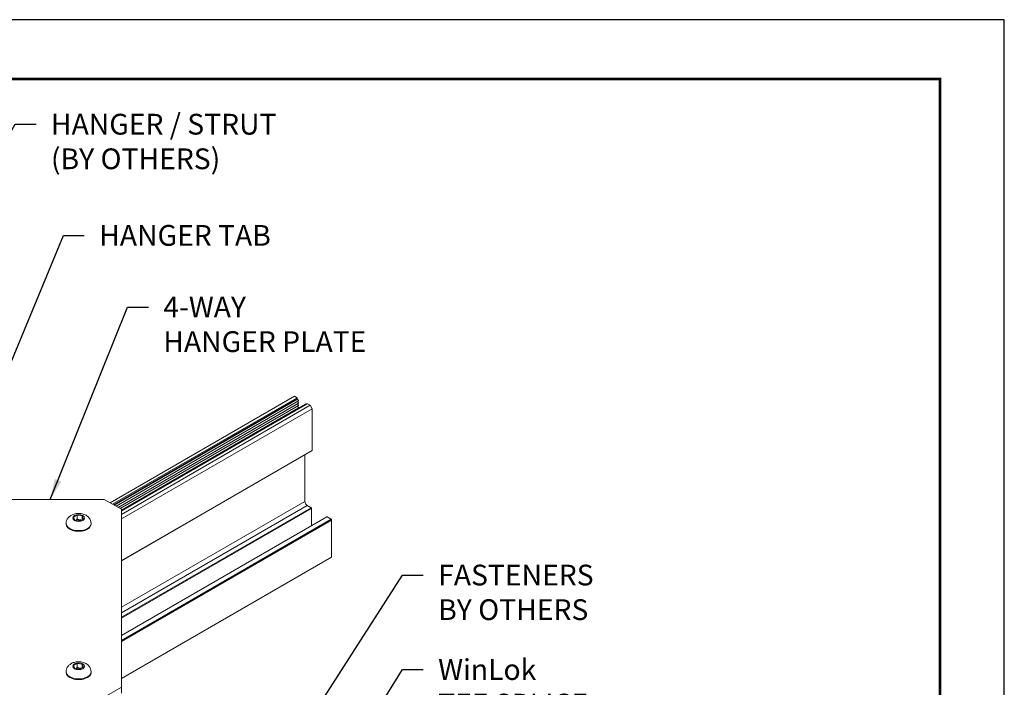
# Model space of a CAD drawing. Extents: x 3 to 104, y 3 to 12.
# Drawn here: x 8 to 14, y 8 to 12 of the extents above; entities that cross this region are included whole.
import ezdxf

# ---------------------------------------------------------------- set-up
doc = ezdxf.new("R2010")
doc.units = 0
doc.header["$MEASUREMENT"] = 0
doc.layers.get('0').update_dxf_attribs({"linetype": 'CONTINUOUS'})
doc.layers.get('Defpoints').update_dxf_attribs({"color": 252, "linetype": 'CONTINUOUS'})
doc.layers.add('DETAIL', color=1, linetype='CONTINUOUS')
doc.layers.add('TEXT', color=3, linetype='CONTINUOUS')
doc.styles.add('STD', font='arial.ttf')
doc.dimstyles.new('M-DIM2', dxfattribs={"dimscale": 2, "dimtxt": 0.125, "dimasz": 0.125, "dimexe": 0.14, "dimexo": 0.07, "dimgap": 0.09, "dimtad": 0, "dimtih": 1, "dimtoh": 1, "dimdec": 6, "dimzin": 3, "dimdsep": 46, "dimlunit": 5, "dimtxsty": 'STD', "dimcen": 0, "dimclrd": 2, "dimclre": 3, "dimclrt": 256, "dimadec": 0, "dimazin": 0, "dimtfac": 1, "dimtdec": 6, "dimtofl": 0, "dimtmove": 0, "dimatfit": 3, "dimfxl": 1, "dimfrac": 2, "dimtolj": 1, "dimtzin": 0, "dimarcsym": 1})

# ---------------------------------------------------------------- blocks, each defined once
blk = doc.blocks.new('A$C4be6f405')
at = {"color": 0, "linetype": 'Continuous', "lineweight": 0, "extrusion": (-5.55112e-17, 0.816497, 0.57735)}
for p, q in [((2.801, 4.226), (6.032, 6.091)), ((2.845, 4.2), (6.076, 6.065)), ((2.865, 4.189), (6.081, 6.045)), ((2.872, 4.184), (6.084, 6.039)), ((6.032, 6.091), (6.076, 6.065)), ((6.081, 6.057), (6.081, 6.045)), ((6.084, 6.039), (6.1, 6.019)), ((2.906, 4.164), (6.102, 6.009)), ((2.907, 4.164), (6.084, 5.998)), ((2.942, 4.144), (6.102, 5.968)), ((2.942, 4.144), (6.084, 5.957)), ((2.977, 4.124), (6.102, 5.928)), ((2.978, 4.123), (6.084, 5.916)), ((3, 4.079), (6.258, 5.96)), ((3, 4.09), (6.239, 5.96)), ((3, 4.09), (6.237, 5.959)), ((3, 4.022), (6.307, 5.932)), ((3, 4.096), (6.102, 5.887)), ((3, 4.095), (6.084, 5.876)), ((3, 3.941), (6.343, 5.871)), ((6.084, 5.998), (6.1, 5.978)), ((6.084, 5.957), (6.1, 5.937)), ((6.084, 5.916), (6.1, 5.896)), ((6.084, 5.876), (6.087, 5.872)), ((6.239, 5.96), (6.258, 5.96)), ((6.258, 5.96), (6.307, 5.932)), ((6.307, 5.932), (6.343, 5.871)), ((6.343, 5.871), (6.343, 5.143)), ((3, 3.213), (6.343, 5.143)), ((3, 3.21), (6.341, 5.139)), ((6.214, 5.065), (6.214, 4.25)), ((2.7, 4.284), (0.803, 4.284)), ((2.7, 4.284), (3, 4.11)), ((3, 2.395), (6.214, 4.25)), ((3, 2.297), (6.256, 4.177)), ((6.256, 4.177), (6.322, 4.139)), ((2.163, 3.972), (2.227, 4.009)), ((2.186, 3.922), (2.163, 3.972)), ((2.227, 4.009), (2.314, 3.995)), ((2.227, 3.938), (2.227, 4.009)), ((2.314, 3.995), (2.337, 3.945)), ((2.314, 3.995), (2.314, 3.931)), ((3, 2.221), (6.322, 4.139)), ((3, 2.205), (6.329, 4.127)), ((3, 0.993), (3, 4.11)), ((3, 4.11), (3, 4.008)), ((3, 1.899), (6.601, 3.978)), ((3, 1.902), (6.596, 3.978)), ((6.329, 4.127), (6.329, 3.824)), ((6.601, 3.978), (6.675, 3.935)), ((2.031, 3.863), (2.031, 3.851)), ((2.273, 3.908), (2.186, 3.922)), ((2.337, 3.945), (2.273, 3.908)), ((2.468, 3.863), (2.468, 3.851)), ((3, 1.813), (6.675, 3.935)), ((3, 1.797), (6.682, 3.922)), ((6.682, 3.922), (6.682, 3.274)), ((3, 1.148), (6.682, 3.274)), ((3, 1.145), (6.68, 3.27)), ((2.163, 1.374), (2.227, 1.411)), ((2.227, 1.411), (2.314, 1.397)), ((2.227, 1.339), (2.227, 1.411)), ((2.314, 1.397), (2.337, 1.347)), ((2.314, 1.397), (2.314, 1.333)), ((2.031, 1.265), (2.031, 1.253)), ((2.186, 1.324), (2.163, 1.374)), ((2.273, 1.31), (2.186, 1.324)), ((2.337, 1.347), (2.273, 1.31)), ((2.468, 1.265), (2.468, 1.253)), ((3, 0.993), (2.7, 0.82)), ((3, 0.891), (3, 0.993))]:
    blk.add_line(p, q, dxfattribs=at)
at = {"color": 0, "linetype": 'Continuous', "lineweight": 0, "extrusion": (9.98667e-17, -6.44091e-18, -1)}
blk.add_ellipse((6.076, 6.06), major_axis=(0.0035, -0.00606), ratio=0.57735, start_param=-2.356196, end_param=-0.7854, dxfattribs=at)
at = {"color": 0, "linetype": 'Continuous', "lineweight": 0}
for centre, major_axis, start_param, end_param in [((6.086, 6.043), (0.0035, -0.00606), -2.356193, -1.27755), ((6.086, 6.002), (0.0035, -0.00606), -1.377729, -1.27755), ((6.086, 5.961), (0.0035, -0.00606), -1.377729, -1.27755), ((6.086, 5.92), (0.0035, -0.00606), -1.377729, -1.27755), ((6.086, 5.879), (0.0035, -0.00606), -1.377729, -1.27755), ((6.256, 4.226), (0.03, -0.052), -2.356193, -0.785396), ((2.25, 3.863), (-0.219, 0), 0, 3.141593), ((2.25, 1.265), (-0.219, 0), 0, 3.141593)]:
    blk.add_ellipse(centre, major_axis=major_axis, ratio=0.57735, start_param=start_param, end_param=end_param, dxfattribs=at)
at = {"color": 0, "linetype": 'Continuous', "lineweight": 0, "extrusion": (-2.40371e-17, -1.38777e-17, -1)}
blk.add_ellipse((6.098, 6.015), major_axis=(0.0035, -0.00606), ratio=0.57735, start_param=-1.864042, end_param=0, dxfattribs=at)
at = {"color": 0, "linetype": 'Continuous', "lineweight": 0, "extrusion": (2.16334e-16, 1.249e-16, -1)}
for centre in [(6.098, 5.974), (6.098, 5.934)]:
    blk.add_ellipse(centre, major_axis=(0.0035, -0.00606), ratio=0.57735, start_param=-1.864042, end_param=0, dxfattribs=at)
at = {"color": 0, "linetype": 'Continuous', "lineweight": 0, "extrusion": (2.40371e-16, 1.38777e-16, -1)}
blk.add_ellipse((6.098, 5.893), major_axis=(0.0035, -0.00606), ratio=0.57735, start_param=-1.864042, end_param=0, dxfattribs=at)
at = {"color": 0, "linetype": 'Continuous', "lineweight": 0, "extrusion": (4.43557e-17, 8.97073e-17, -1)}
blk.add_ellipse((6.241, 5.953), major_axis=(-0.0035, 0.00606), ratio=0.57735, start_param=0, end_param=0.293242, dxfattribs=at)
at = {"color": 0, "linetype": 'Continuous', "lineweight": 0, "extrusion": (2.12615e-16, 1.86851e-16, -1)}
blk.add_ellipse((6.336, 5.147), major_axis=(0.005, -0.00866), ratio=0.57735, start_param=-0.7854, end_param=0, dxfattribs=at)
at = {"color": 0, "linetype": 'Continuous', "lineweight": 0, "extrusion": (-1.40462e-16, -5.55112e-17, -1)}
for centre in [(2.25, 3.958), (2.25, 1.36)]:
    blk.add_ellipse(centre, major_axis=(-0.102, 0), ratio=0.57735, start_param=-5.497785, end_param=0.7854, dxfattribs=at)
at = {"color": 0, "linetype": 'Continuous', "lineweight": 0, "extrusion": (2.47807e-16, 1.48736e-17, -1)}
blk.add_ellipse((6.322, 4.131), major_axis=(0.005, -0.00866), ratio=0.57735, start_param=-2.356196, end_param=-0.7854, dxfattribs=at)
at = {"color": 0, "linetype": 'Continuous', "lineweight": 0, "extrusion": (1.68259e-16, 9.71442e-17, -1)}
blk.add_ellipse((6.601, 3.969), major_axis=(-0.005, 0.00866), ratio=0.57735, start_param=0, end_param=0.785396, dxfattribs=at)
at = {"color": 0, "linetype": 'Continuous', "lineweight": 0, "extrusion": (2.00667e-17, -2.77556e-16, -1)}
blk.add_ellipse((2.25, 3.851), major_axis=(0.218, 0), ratio=0.57735, start_param=0, end_param=3.141593, dxfattribs=at)
at = {"color": 0, "linetype": 'Continuous', "lineweight": 0, "extrusion": (2.64408e-16, 1.52655e-16, -1)}
blk.add_ellipse((6.675, 3.927), major_axis=(0.005, -0.00866), ratio=0.57735, start_param=-2.356196, end_param=-0.7854, dxfattribs=at)
at = {"color": 0, "linetype": 'Continuous', "lineweight": 0, "extrusion": (2.88445e-16, 1.66533e-16, -1)}
blk.add_ellipse((6.675, 3.278), major_axis=(0.005, -0.00866), ratio=0.57735, start_param=-0.7854, end_param=0, dxfattribs=at)
at = {"color": 0, "linetype": 'Continuous', "lineweight": 0, "extrusion": (-5.89452e-17, -5.55112e-17, -1)}
blk.add_ellipse((2.25, 1.253), major_axis=(0.219, 0), ratio=0.57735, start_param=0, end_param=3.141593, dxfattribs=at)
at = {"color": 0, "linetype": 'Continuous', "lineweight": 0}
for points in [[(2.031, 3.863), (2.031, 3.88), (2.034, 3.897), (2.045, 3.928), (2.053, 3.943), (2.074, 3.97), (2.086, 3.982), (2.117, 4.005), (2.135, 4.015), (2.177, 4.03), (2.2, 4.035), (2.247, 4.039), (2.271, 4.039), (2.318, 4.031), (2.342, 4.025), (2.386, 4.004), (2.407, 3.99), (2.44, 3.954), (2.452, 3.936), (2.465, 3.898), (2.468, 3.881), (2.468, 3.863)], [(2.031, 1.265), (2.031, 1.282), (2.034, 1.298), (2.045, 1.33), (2.053, 1.345), (2.074, 1.372), (2.086, 1.384), (2.117, 1.407), (2.135, 1.417), (2.177, 1.432), (2.2, 1.437), (2.247, 1.441), (2.271, 1.441), (2.318, 1.433), (2.342, 1.427), (2.386, 1.406), (2.407, 1.392), (2.44, 1.356), (2.452, 1.338), (2.465, 1.3), (2.468, 1.283), (2.468, 1.265)]]:
    blk.add_open_spline(points, degree=3, knots=[5.497785, 5.497785, 5.497785, 5.497785, 5.69161, 5.69161, 5.900114, 5.900114, 6.155111, 6.155111, 6.493935, 6.493935, 6.908704, 6.908704, 7.331926, 7.331926, 7.755943, 7.755943, 8.155115, 8.155115, 8.435395, 8.435395, 8.639378, 8.639378, 8.639378, 8.639378], dxfattribs=at)
for points, weights in [([(2.227, 3.938), (2.214, 3.926), (2.204, 3.919)], [1, 1.0548232718, 1.07078965063]), ([(2.3, 3.923), (2.264, 3.922), (2.227, 3.938)], [1.03925973956, 1.13163021687, 1]), ([(2.227, 1.339), (2.214, 1.328), (2.204, 1.321)], [1, 1.0548232718, 1.07078965063]), ([(2.3, 1.325), (2.264, 1.324), (2.227, 1.339)], [1.03925973956, 1.13163021687, 1])]:
    blk.add_rational_spline(points, weights, degree=2, dxfattribs=at)
blk = doc.blocks.new('WEB01303')
at = {"layer": 'DETAIL', "xscale": 0.6875, "yscale": 0.6875, "zscale": 0.6875}
blk.add_blockref('A$C4be6f405', (8.491, 5.272), dxfattribs=at)
at = {"layer": 'TEXT', "char_height": 0.25, "attachment_point": 1, "style": 'STD'}
for s, insert in [('\\A1;HANGER / STRUT\\P(BY OTHERS)', (9.705, 12.861)), ('\\A1;HANGER TAB', (10.286, 11.522)), ('\\A1;4-WAY \\PHANGER PLATE', (11.058, 10.659)), ('\\A1;FASTENERS\\PBY OTHERS', (14.368, 7.431)), ('\\A1;WinLok\\PTEE SPLICE', (14.368, 6.293))]:
    blk.add_mtext(s, dxfattribs=dict(at, insert=insert))
at = {"layer": 'TEXT', "annotation_type": 0, "has_hookline": 1, "hookline_direction": 0}
for points, text_width in [([(8.61, 11.567), (9.275, 12.736), (9.525, 12.736)], 2.914), ([(8.499, 8.119), (9.856, 11.397), (10.106, 11.397)], 2.224), ([(9.696, 8.216), (10.628, 10.534), (10.878, 10.534)], 2.651), ([(12.349, 4.831), (13.938, 7.306), (14.188, 7.306)], 2.049), ([(12.961, 4.608), (13.938, 6.168), (14.188, 6.168)], 1.992)]:
    blk.add_leader(points, dimstyle='M-DIM2', override={"dimgap": 0.09, "dimtad": 0, "dimclrd": 256}, dxfattribs=dict(at, text_width=text_width))

msp = doc.modelspace()

# ---------------------------------------------------------------- linework, layer by layer
at = {"const_width": 0.0156}
msp.add_lwpolyline([(13.2411, 3.7459), (3.0361, 3.7459), (3.0361, 11.5107), (13.2411, 11.5107)], close=True, dxfattribs=at)
at = {"layer": 'Defpoints'}
msp.add_lwpolyline([(2.6486, 3.3883), (13.6286, 3.3883), (13.6286, 11.8683), (2.6486, 11.8683)], close=True, dxfattribs=at)

# ---------------------------------------------------------------- block references
at = {"xscale": 0.5, "yscale": 0.5, "zscale": 0.5}
msp.add_blockref('WEB01303', (3.0361, 4.8709), dxfattribs=at)

doc.saveas('drawing.dxf')
